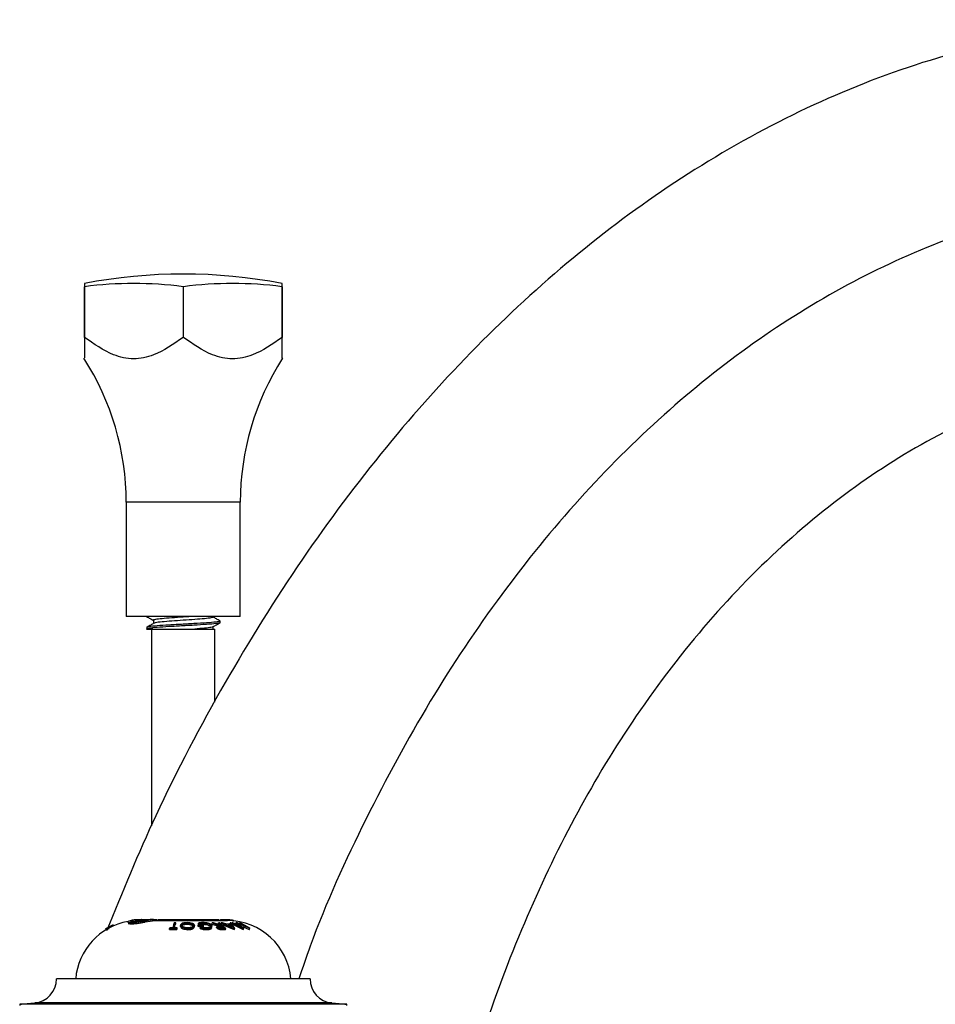
# Model space of a CAD drawing. Units: millimetres. Extents: x 15 to 2324, y 37 to 1668.
# Drawn here: x 1952 to 2024, y 1132 to 1210 of the extents above; entities that cross this region are included whole.
import ezdxf

# ---------------------------------------------------------------- set-up
doc = ezdxf.new("R2010")
doc.units = ezdxf.units.MM
doc.header["$LTSCALE"] = 8

msp = doc.modelspace()

# ---------------------------------------------------------------- linework, layer by layer
at = {"color": 7, "linetype": 'Continuous', "lineweight": 25}
for p, q in [((1956.937, 1188.98), (1956.937, 1188.729)), ((1956.949, 1188.729), (1956.937, 1188.729)), ((1956.937, 1188.729), (1956.937, 1184.729)), ((1956.949, 1184.729), (1956.949, 1188.729)), ((1964.726, 1188.729), (1964.726, 1184.729)), ((1964.749, 1188.729), (1964.726, 1188.729)), ((1964.749, 1184.729), (1964.749, 1188.729)), ((1972.526, 1188.729), (1972.526, 1184.729)), ((1972.537, 1188.729), (1972.526, 1188.729)), ((1972.537, 1188.729), (1972.537, 1188.98)), ((1972.537, 1184.729), (1972.537, 1188.729)), ((1956.949, 1184.729), (1956.937, 1184.729)), ((1964.749, 1184.729), (1964.726, 1184.729)), ((1972.537, 1184.729), (1972.526, 1184.729)), ((1960.237, 1171.729), (1960.237, 1162.729)), ((1969.237, 1162.729), (1969.237, 1171.729)), ((1969.237, 1162.729), (1960.237, 1162.729)), ((1962.379, 1162.417), (1962.379, 1162.168)), ((1967.096, 1161.729), (1967.096, 1161.909)), ((1967.637, 1162.229), (1967.637, 1162.354)), ((1962.237, 1161.729), (1962.237, 1146.218)), ((1964.43, 1161.729), (1967.237, 1161.729)), ((1967.237, 1155.953), (1967.237, 1161.729)), ((1960.54, 1138.562), (1960.606, 1138.563)), ((1960.566, 1138.467), (1960.54, 1138.562)), ((1960.624, 1138.474), (1960.599, 1138.569)), ((1960.724, 1138.637), (1960.706, 1138.735)), ((1961.407, 1138.829), (1960.862, 1138.786)), ((1961.164, 1138.814), (1961.363, 1138.827)), ((1961.171, 1138.715), (1961.164, 1138.814)), ((1961.171, 1138.715), (1961.365, 1138.727)), ((1961.363, 1138.827), (1962.381, 1138.828)), ((1961.365, 1138.727), (1961.363, 1138.827)), ((1961.454, 1138.829), (1961.407, 1138.829)), ((1961.454, 1138.829), (1962.647, 1138.829)), ((1961.718, 1138.719), (1962.313, 1138.814)), ((1961.732, 1138.621), (1961.718, 1138.719)), ((1961.732, 1138.621), (1962.318, 1138.714)), ((1962.381, 1138.828), (1962.26, 1138.822)), ((1962.313, 1138.814), (1962.647, 1138.829)), ((1962.318, 1138.714), (1962.313, 1138.814)), ((1962.318, 1138.714), (1962.647, 1138.729)), ((1962.647, 1138.729), (1962.647, 1138.829)), ((1962.647, 1138.729), (1968.237, 1138.729)), ((1963.091, 1138.729), (1963.091, 1138.829)), ((1963.091, 1138.829), (1963.259, 1138.829)), ((1963.259, 1138.729), (1963.259, 1138.829)), ((1963.273, 1138.729), (1963.273, 1138.829)), ((1964.14, 1138.562), (1964.031, 1138.562)), ((1964.033, 1138.729), (1964.033, 1138.829)), ((1964.033, 1138.829), (1964.201, 1138.829)), ((1964.143, 1138.467), (1964.14, 1138.562)), ((1964.201, 1138.729), (1964.201, 1138.829)), ((1965.048, 1138.446), (1965.05, 1138.54)), ((1965.259, 1138.729), (1965.259, 1138.829)), ((1965.259, 1138.829), (1965.299, 1138.829)), ((1965.299, 1138.729), (1965.299, 1138.829)), ((1966.285, 1138.446), (1966.295, 1138.541)), ((1966.362, 1138.729), (1966.362, 1138.829)), ((1966.362, 1138.829), (1966.531, 1138.829)), ((1966.531, 1138.729), (1966.531, 1138.829)), ((1966.532, 1138.829), (1966.856, 1138.829)), ((1966.856, 1138.729), (1966.856, 1138.829)), ((1966.994, 1138.461), (1967.008, 1138.555)), ((1967.123, 1138.558), (1967.008, 1138.555)), ((1967.008, 1138.555), (1967.581, 1138.374)), ((1967.695, 1138.374), (1967.123, 1138.558)), ((1967.383, 1138.729), (1967.383, 1138.829)), ((1967.383, 1138.829), (1967.552, 1138.829)), ((1967.456, 1138.776), (1967.665, 1138.738)), ((1967.491, 1138.464), (1967.508, 1138.559)), ((1967.601, 1138.557), (1967.508, 1138.559)), ((1967.508, 1138.559), (1967.748, 1138.373)), ((1967.552, 1138.729), (1967.552, 1138.829)), ((1968.1, 1138.101), (1967.601, 1138.557)), ((1967.665, 1138.729), (1967.665, 1138.829)), ((1967.721, 1138.461), (1967.74, 1138.556)), ((1967.827, 1138.56), (1967.74, 1138.556)), ((1967.74, 1138.556), (1968.78, 1138.113)), ((1968.18, 1138.437), (1967.827, 1138.56)), ((1968.402, 1138.467), (1968.425, 1138.562)), ((1968.425, 1138.562), (1968.526, 1138.438)), ((1968.514, 1138.559), (1968.425, 1138.562)), ((1968.8, 1138.113), (1968.514, 1138.559)), ((1968.559, 1138.466), (1968.583, 1138.561)), ((1968.642, 1138.565), (1968.583, 1138.561)), ((1968.583, 1138.561), (1969.496, 1138.119)), ((1969.301, 1138.269), (1968.642, 1138.565)), ((1968.665, 1138.672), (1968.678, 1138.77)), ((1968.889, 1138.479), (1968.914, 1138.575)), ((1968.914, 1138.575), (1969.301, 1138.269)), ((1968.929, 1138.575), (1968.914, 1138.575)), ((1969.741, 1138.273), (1968.929, 1138.575)), ((1969.171, 1138.475), (1969.199, 1138.57)), ((1969.199, 1138.57), (1969.741, 1138.273)), ((1969.255, 1138.567), (1969.199, 1138.57)), ((1969.994, 1138.127), (1969.255, 1138.567)), ((1958.635, 1138.112), (1958.637, 1138.112)), ((1958.687, 1138.026), (1958.635, 1138.112)), ((1958.637, 1138.112), (1959.029, 1138.284)), ((1958.688, 1138.026), (1958.637, 1138.112)), ((1958.687, 1138.026), (1958.688, 1138.026)), ((1958.837, 1138.03), (1958.788, 1138.116)), ((1959.198, 1138.396), (1958.836, 1138.225)), ((1958.836, 1138.225), (1959.179, 1138.395)), ((1958.837, 1138.111), (1958.893, 1138.109)), ((1958.953, 1138.164), (1958.904, 1138.164)), ((1963.67, 1138.163), (1963.656, 1138.11)), ((1963.656, 1138.11), (1964.233, 1138.107)), ((1963.665, 1138.024), (1963.656, 1138.11)), ((1963.665, 1138.024), (1964.237, 1138.022)), ((1963.904, 1138.165), (1963.67, 1138.163)), ((1964.247, 1138.16), (1964.011, 1138.165)), ((1964.233, 1138.107), (1964.247, 1138.16)), ((1964.237, 1138.022), (1964.233, 1138.107)), ((1964.237, 1138.022), (1964.251, 1138.073)), ((1964.251, 1138.073), (1964.247, 1138.16)), ((1964.511, 1138.261), (1964.509, 1138.352)), ((1965.108, 1138.013), (1965.111, 1138.098)), ((1965.634, 1138.266), (1965.64, 1138.357)), ((1965.895, 1138.36), (1965.903, 1138.272)), ((1965.903, 1138.272), (1965.912, 1138.363)), ((1965.903, 1138.272), (1966.34, 1138.284)), ((1965.912, 1138.363), (1966.352, 1138.375)), ((1966.323, 1138.417), (1965.997, 1138.41)), ((1966.068, 1138.106), (1966.079, 1138.194)), ((1966.136, 1138.235), (1966.079, 1138.194)), ((1966.352, 1138.375), (1966.323, 1138.417)), ((1966.34, 1138.284), (1966.352, 1138.375)), ((1966.585, 1138.016), (1966.601, 1138.101)), ((1966.883, 1138.267), (1966.9, 1138.358)), ((1966.994, 1138.461), (1967.56, 1138.283)), ((1967.372, 1138.152), (1967.394, 1138.241)), ((1967.469, 1138.155), (1967.49, 1138.243)), ((1967.56, 1138.283), (1967.581, 1138.374)), ((1967.615, 1138.24), (1967.637, 1138.33)), ((1967.615, 1138.24), (1967.773, 1138.238)), ((1967.636, 1138.352), (1967.725, 1138.282)), ((1967.637, 1138.33), (1967.797, 1138.328)), ((1967.677, 1138.025), (1967.702, 1138.111)), ((1967.748, 1138.373), (1967.695, 1138.374)), ((1967.721, 1138.461), (1968.747, 1138.027)), ((1967.773, 1138.238), (1967.797, 1138.328)), ((1967.773, 1138.238), (1967.936, 1138.07)), ((1967.797, 1138.328), (1967.962, 1138.157)), ((1967.962, 1138.157), (1967.8, 1138.158)), ((1967.891, 1138.019), (1967.918, 1138.105)), ((1967.891, 1138.019), (1968.072, 1138.016)), ((1967.918, 1138.105), (1968.1, 1138.101)), ((1968.072, 1138.016), (1968.1, 1138.101)), ((1968.526, 1138.438), (1968.18, 1138.437)), ((1968.281, 1138.396), (1968.555, 1138.398)), ((1968.655, 1138.226), (1968.281, 1138.396)), ((1968.527, 1138.306), (1968.555, 1138.398)), ((1968.555, 1138.398), (1968.655, 1138.226)), ((1968.559, 1138.466), (1969.456, 1138.033)), ((1968.747, 1138.027), (1968.78, 1138.113)), ((1968.747, 1138.027), (1968.766, 1138.027)), ((1968.766, 1138.027), (1968.8, 1138.113)), ((1968.78, 1138.113), (1968.8, 1138.113)), ((1969.075, 1138.51), (1969.984, 1138.127)), ((1969.506, 1138.119), (1969.075, 1138.51)), ((1969.414, 1138.262), (1969.94, 1138.041)), ((1969.456, 1138.033), (1969.496, 1138.119)), ((1969.456, 1138.033), (1969.466, 1138.033)), ((1969.466, 1138.033), (1969.506, 1138.119)), ((1969.496, 1138.119), (1969.506, 1138.119)), ((1969.94, 1138.041), (1969.984, 1138.127)), ((1969.94, 1138.041), (1969.95, 1138.041)), ((1969.95, 1138.041), (1969.994, 1138.127)), ((1969.984, 1138.127), (1969.994, 1138.127)), ((1974.737, 1134.128), (1954.737, 1134.128)), ((1951.837, 1132.128), (1951.837, 1132.044)), ((1977.637, 1132.128), (1951.837, 1132.128)), ((1977.637, 1132.021), (1977.637, 1132.128))]:
    msp.add_line(p, q, dxfattribs=at)
at = {"color": 8, "linetype": 'Continuous', "lineweight": 25}
for p, q in [((1969.237, 1171.729), (1960.237, 1171.729)), ((1976.452, 1132.237), (1953.023, 1132.237))]:
    msp.add_line(p, q, dxfattribs=at)
at = {"color": 7, "linetype": 'Continuous', "lineweight": 25}
for centre, radius, start, end in [((1964.737, 1148.729), 41, 79.03298, 100.96702), ((1960.837, 1158.755), 30.225, 82.60842, 97.39158), ((1968.637, 1158.755), 30.225, 82.60842, 97.39158), ((1939.21, 1171.729), 21.028, 0, 32.68864), ((1990.265, 1171.729), 21.028, 147.3069, 180), ((1961.237, 1133.729), 5, 99.66519, 175.43122), ((1968.237, 1133.729), 5, 4.56878, 90), ((1952.837, 1134.128), 1.9, 275.59624, 0), ((1976.637, 1134.128), 1.9, 180, 264.40376), ((1943.224, 1232.241), 100.483, 274.91752, 275.59624), ((1986.251, 1232.241), 100.483, 264.40376, 265.08248)]:
    msp.add_arc(centre, radius, start, end, dxfattribs=at)
for points, knots in [([(2112.949, 1178.213), (2110.084, 1180.828), (2104.509, 1185.917), (2095.681, 1192.552), (2086.814, 1198.147), (2077.866, 1202.655), (2068.849, 1206.084), (2059.574, 1208.476), (2050.039, 1209.749), (2040.299, 1209.811), (2030.647, 1208.591), (2021.207, 1206.02), (2012.075, 1202.148), (2003.429, 1197.12), (1995.295, 1191.052), (1987.69, 1184.048), (1980.553, 1176.081), (1973.922, 1167.208), (1967.867, 1157.471), (1962.695, 1147.667), (1959.931, 1140.962), (1958.675, 1137.913)], [0, 0, 0, 0, 0.059348, 0.11548, 0.168765, 0.21963, 0.268569, 0.316132, 0.365925, 0.415403, 0.464782, 0.514361, 0.564656, 0.616156, 0.667076, 0.719686, 0.774152, 0.830581, 0.889033, 0.949538, 1, 1, 1, 1]), ([(2102.438, 1168.063), (2100.044, 1170.52), (2095.416, 1175.271), (2087.977, 1181.419), (2080.48, 1186.512), (2072.876, 1190.526), (2065.172, 1193.489), (2057.274, 1195.438), (2049.185, 1196.351), (2040.955, 1196.211), (2032.765, 1194.974), (2024.739, 1192.554), (2016.977, 1188.992), (2009.534, 1184.349), (2002.464, 1178.676), (1995.819, 1172.026), (1989.656, 1164.446), (1984.008, 1155.992), (1979.008, 1146.686), (1975.61, 1139.321), (1974.149, 1134.991), (1973.858, 1134.128)], [0, 0, 0, 0, 0.061836, 0.119538, 0.173709, 0.225032, 0.274253, 0.322169, 0.371314, 0.420577, 0.470116, 0.520156, 0.571185, 0.623669, 0.677967, 0.73434, 0.792974, 0.854001, 0.917508, 0.983561, 1, 1, 1, 1]), ([(1956.937, 1184.729), (1956.937, 1184.431), (1956.937, 1183.771), (1956.937, 1183.079), (1956.937, 1183.105), (1956.937, 1183.113)], [0, 0, 0, 0, 0.360013, 0.794774, 1, 1, 1, 1]), ([(1964.726, 1184.729), (1963.973, 1184.201), (1962.763, 1183.352), (1960.816, 1182.916), (1958.888, 1183.369), (1957.689, 1184.21), (1956.949, 1184.729)], [0, 0, 0, 0, 0.312298, 0.502239, 0.692792, 1, 1, 1, 1]), ([(1972.526, 1184.729), (1971.773, 1184.201), (1970.563, 1183.352), (1968.616, 1182.916), (1966.688, 1183.369), (1965.489, 1184.21), (1964.749, 1184.729)], [0, 0, 0, 0, 0.312298, 0.502239, 0.692792, 1, 1, 1, 1]), ([(1972.537, 1183.113), (1972.537, 1183.097), (1972.537, 1183.032), (1972.537, 1183.718), (1972.537, 1184.415), (1972.537, 1184.729)], [0, 0, 0, 0, 0.155074, 0.618632, 1, 1, 1, 1]), ([(2091.737, 1157.729), (2089.828, 1160.057), (2086.178, 1164.509), (2080.167, 1170.237), (2074.073, 1174.868), (2067.841, 1178.408), (2061.472, 1180.906), (2054.694, 1182.466), (2047.485, 1182.994), (2039.91, 1182.425), (2032.356, 1180.664), (2025.008, 1177.609), (2017.976, 1173.345), (2011.341, 1167.928), (2005.182, 1161.416), (1999.79, 1154.144), (1995.138, 1146.272), (1991.257, 1137.909), (1988.49, 1130.595), (1987.321, 1126.009), (1986.945, 1124.534)], [0, 0, 0, 0, 0.063069, 0.120617, 0.17362, 0.223162, 0.270405, 0.316529, 0.368456, 0.421318, 0.475175, 0.530335, 0.587435, 0.64699, 0.709381, 0.774894, 0.836432, 0.900787, 0.968087, 1, 1, 1, 1]), ([(1961.851, 1162.715), (1961.942, 1162.662), (1962.118, 1162.56), (1962.294, 1162.458), (1962.379, 1162.408)], [0, 0, 0, 0, 0.515627, 1, 1, 1, 1]), ([(1965.64, 1162.729), (1965.341, 1162.708), (1964.743, 1162.667), (1963.812, 1162.604), (1963.019, 1162.542), (1962.529, 1162.479), (1962.319, 1162.438), (1962.379, 1162.417), (1962.379, 1162.417)], [0, 0, 0, 0, 0.199989, 0.399977, 0.599966, 0.799954, 0.999943, 1, 1, 1, 1]), ([(1967.096, 1162.667), (1967.061, 1162.646), (1966.99, 1162.604), (1966.444, 1162.542), (1965.665, 1162.479), (1964.738, 1162.417), (1963.808, 1162.354), (1963.039, 1162.292), (1962.563, 1162.241), (1962.499, 1162.211), (1962.479, 1162.202)], [0, 0, 0, 0, 0.134378, 0.268774, 0.403171, 0.537568, 0.671965, 0.806362, 0.940759, 1, 1, 1, 1]), ([(1967.627, 1162.367), (1967.536, 1162.42), (1967.359, 1162.523), (1967.182, 1162.625), (1967.096, 1162.675)], [0, 0, 0, 0, 0.512705, 1, 1, 1, 1]), ([(1967.588, 1162.368), (1967.607, 1162.364), (1967.712, 1162.338), (1967.463, 1162.292), (1966.848, 1162.229), (1965.874, 1162.167), (1964.738, 1162.104), (1963.598, 1162.042), (1962.634, 1161.979), (1961.985, 1161.917), (1961.775, 1161.854), (1961.91, 1161.803), (1962.243, 1161.773), (1962.347, 1161.763)], [0, 0, 0, 0, 0.02296, 0.126244, 0.229529, 0.332813, 0.436098, 0.539382, 0.642667, 0.745951, 0.849236, 0.95252, 1, 1, 1, 1]), ([(1962.436, 1162.201), (1962.347, 1162.149), (1962.169, 1162.044), (1961.99, 1161.939), (1961.901, 1161.887)], [0, 0, 0, 0, 0.499941, 1, 1, 1, 1]), ([(1967.065, 1161.906), (1967.033, 1161.889), (1966.964, 1161.851), (1966.449, 1161.792), (1965.91, 1161.75), (1965.64, 1161.729)], [0, 0, 0, 0, 0.292242, 0.646121, 1, 1, 1, 1]), ([(1967.09, 1161.905), (1967.18, 1161.958), (1967.361, 1162.063), (1967.541, 1162.167), (1967.632, 1162.22)], [0, 0, 0, 0, 0.499926, 1, 1, 1, 1]), ([(1961.837, 1161.729), (1961.896, 1161.729), (1962.014, 1161.729), (1962.566, 1161.729), (1963.315, 1161.729), (1963.987, 1161.729), (1964.356, 1161.729), (1964.43, 1161.729)], [0, 0, 0, 0, 0.238948, 0.477819, 0.71658, 0.943264, 1, 1, 1, 1]), ([(1964.43, 1161.729), (1964.645, 1161.729), (1965.069, 1161.729), (1965.452, 1161.729), (1965.64, 1161.729)], [0, 0, 0, 0, 0.5089744, 1, 1, 1, 1]), ([(1960.862, 1138.786), (1960.749, 1138.765), (1960.579, 1138.733), (1960.426, 1138.676), (1960.362, 1138.637), (1960.352, 1138.604), (1960.412, 1138.576), (1960.524, 1138.572), (1960.599, 1138.569)], [0, 0, 0, 0, 0.25036, 0.378643, 0.501431, 0.626094, 0.751885, 1, 1, 1, 1]), ([(1960.764, 1138.633), (1960.719, 1138.635), (1960.654, 1138.637), (1960.594, 1138.645), (1960.57, 1138.662), (1960.6, 1138.686), (1960.653, 1138.714), (1960.686, 1138.727), (1960.706, 1138.735)], [0, 0, 0, 0, 0.255862, 0.376959, 0.494402, 0.737551, 0.830551, 1, 1, 1, 1]), ([(1960.599, 1138.569), (1960.671, 1138.572), (1960.811, 1138.578), (1961.08, 1138.605), (1961.342, 1138.654), (1961.532, 1138.688), (1961.642, 1138.707), (1961.697, 1138.716), (1961.718, 1138.719)], [0, 0, 0, 0, 0.255905, 0.493932, 0.737715, 0.867466, 0.950579, 1, 1, 1, 1]), ([(1960.624, 1138.474), (1960.696, 1138.477), (1960.835, 1138.483), (1961.101, 1138.509), (1961.394, 1138.564), (1961.603, 1138.601), (1961.711, 1138.618), (1961.732, 1138.621)], [0, 0, 0, 0, 0.256704, 0.495239, 0.738641, 0.950737, 1, 1, 1, 1]), ([(1960.706, 1138.735), (1960.776, 1138.752), (1960.914, 1138.786), (1961.081, 1138.805), (1961.164, 1138.814)], [0, 0, 0, 0, 0.499492, 1, 1, 1, 1]), ([(1960.724, 1138.637), (1960.791, 1138.654), (1960.927, 1138.687), (1961.09, 1138.705), (1961.171, 1138.715)], [0, 0, 0, 0, 0.49971, 1, 1, 1, 1]), ([(1961.699, 1138.749), (1961.613, 1138.735), (1961.484, 1138.714), (1961.308, 1138.684), (1961.135, 1138.659), (1960.997, 1138.647), (1960.866, 1138.639), (1960.804, 1138.636), (1960.764, 1138.633)], [0, 0, 0, 0, 0.250146, 0.375014, 0.49986, 0.749377, 0.840456, 1, 1, 1, 1]), ([(1962.26, 1138.822), (1962.172, 1138.815), (1962.051, 1138.804), (1961.859, 1138.777), (1961.761, 1138.76), (1961.699, 1138.749)], [0, 0, 0, 0, 0.49986, 0.683288, 1, 1, 1, 1]), ([(1962.724, 1138.829), (1962.735, 1138.829), (1962.857, 1138.829), (1962.98, 1138.829), (1963.091, 1138.829)], [0, 0, 0, 0, 0.08844, 1, 1, 1, 1]), ([(1963.273, 1138.829), (1963.415, 1138.829), (1963.668, 1138.829), (1963.922, 1138.829), (1964.033, 1138.829)], [0, 0, 0, 0, 0.56, 1, 1, 1, 1]), ([(1964.031, 1138.562), (1964.011, 1138.506), (1963.969, 1138.395), (1963.926, 1138.242), (1963.904, 1138.165)], [0, 0, 0, 0, 0.500004, 1, 1, 1, 1]), ([(1964.011, 1138.165), (1964.025, 1138.216), (1964.048, 1138.294), (1964.092, 1138.431), (1964.119, 1138.506), (1964.14, 1138.562)], [0, 0, 0, 0, 0.332015, 0.500061, 1, 1, 1, 1]), ([(1964.205, 1138.829), (1964.257, 1138.829), (1964.608, 1138.829), (1964.959, 1138.829), (1965.259, 1138.829)], [0, 0, 0, 0, 0.147398, 1, 1, 1, 1]), ([(1965.04, 1138.574), (1964.965, 1138.569), (1964.857, 1138.562), (1964.727, 1138.54), (1964.625, 1138.508), (1964.552, 1138.445), (1964.524, 1138.384), (1964.509, 1138.352)], [0, 0, 0, 0, 0.2617683, 0.3771926, 0.4912973, 0.7275424, 1, 1, 1, 1]), ([(1964.62, 1138.356), (1964.627, 1138.382), (1964.638, 1138.42), (1964.677, 1138.463), (1964.742, 1138.498), (1964.874, 1138.524), (1964.989, 1138.534), (1965.05, 1138.54)], [0, 0, 0, 0, 0.261643, 0.387108, 0.496026, 0.733058, 1, 1, 1, 1]), ([(1965.64, 1138.357), (1965.621, 1138.388), (1965.593, 1138.434), (1965.528, 1138.485), (1965.433, 1138.526), (1965.261, 1138.556), (1965.116, 1138.568), (1965.04, 1138.574)], [0, 0, 0, 0, 0.26134, 0.381678, 0.496005, 0.734866, 1, 1, 1, 1]), ([(1965.05, 1138.54), (1965.11, 1138.536), (1965.2, 1138.53), (1965.309, 1138.512), (1965.401, 1138.486), (1965.474, 1138.434), (1965.509, 1138.386), (1965.528, 1138.361)], [0, 0, 0, 0, 0.2581483, 0.3817699, 0.4914828, 0.7319738, 1, 1, 1, 1]), ([(1965.302, 1138.829), (1965.471, 1138.829), (1965.825, 1138.829), (1966.178, 1138.829), (1966.362, 1138.829)], [0, 0, 0, 0, 0.477434, 1, 1, 1, 1]), ([(1966.268, 1138.574), (1966.202, 1138.57), (1966.104, 1138.564), (1965.995, 1138.544), (1965.939, 1138.522), (1965.911, 1138.491), (1965.898, 1138.44), (1965.906, 1138.394), (1965.912, 1138.363)], [0, 0, 0, 0, 0.259114, 0.381613, 0.489771, 0.598671, 0.72984, 1, 1, 1, 1]), ([(1965.997, 1138.41), (1965.999, 1138.429), (1966.002, 1138.457), (1966.025, 1138.489), (1966.069, 1138.514), (1966.164, 1138.531), (1966.25, 1138.537), (1966.295, 1138.541)], [0, 0, 0, 0, 0.260092, 0.385958, 0.496575, 0.736725, 1, 1, 1, 1]), ([(1966.775, 1138.5), (1966.695, 1138.523), (1966.532, 1138.567), (1966.356, 1138.572), (1966.268, 1138.574)], [0, 0, 0, 0, 0.498293, 1, 1, 1, 1]), ([(1966.295, 1138.541), (1966.359, 1138.537), (1966.453, 1138.532), (1966.575, 1138.515), (1966.686, 1138.488), (1966.796, 1138.435), (1966.864, 1138.385), (1966.9, 1138.358)], [0, 0, 0, 0, 0.258127, 0.381931, 0.491721, 0.732237, 1, 1, 1, 1]), ([(1966.856, 1138.829), (1966.954, 1138.829), (1967.13, 1138.829), (1967.306, 1138.829), (1967.383, 1138.829)], [0, 0, 0, 0, 0.56, 1, 1, 1, 1]), ([(1967.665, 1138.829), (1967.716, 1138.829), (1967.806, 1138.829), (1967.899, 1138.829), (1967.94, 1138.829)], [0, 0, 0, 0, 0.558824, 1, 1, 1, 1]), ([(1967.94, 1138.829), (1968.073, 1138.827), (1968.273, 1138.823), (1968.512, 1138.798), (1968.622, 1138.78), (1968.678, 1138.77)], [0, 0, 0, 0, 0.4967405, 0.7451659, 1, 1, 1, 1]), ([(1958.965, 1138.244), (1958.939, 1138.229), (1958.9, 1138.207), (1958.856, 1138.179), (1958.821, 1138.155), (1958.799, 1138.134), (1958.791, 1138.122), (1958.788, 1138.116)], [0, 0, 0, 0, 0.258788, 0.385054, 0.496756, 0.738053, 1, 1, 1, 1]), ([(1958.788, 1138.116), (1958.793, 1138.114), (1958.805, 1138.11), (1958.826, 1138.11), (1958.837, 1138.111)], [0, 0, 0, 0, 0.499897, 1, 1, 1, 1]), ([(1958.904, 1138.164), (1958.896, 1138.163), (1958.883, 1138.163), (1958.878, 1138.168), (1958.882, 1138.176), (1958.897, 1138.188), (1958.93, 1138.212), (1958.967, 1138.233), (1958.992, 1138.247)], [0, 0, 0, 0, 0.25504, 0.384749, 0.499652, 0.627905, 0.750468, 1, 1, 1, 1]), ([(1960.387, 1138.511), (1960.399, 1138.503), (1960.433, 1138.48), (1960.548, 1138.477), (1960.624, 1138.474)], [0, 0, 0, 0, 0.336165, 1, 1, 1, 1]), ([(1964.017, 1138.078), (1964.031, 1138.128), (1964.053, 1138.204), (1964.096, 1138.339), (1964.123, 1138.412), (1964.143, 1138.467)], [0, 0, 0, 0, 0.332032, 0.500063, 1, 1, 1, 1]), ([(1964.509, 1138.352), (1964.528, 1138.319), (1964.555, 1138.272), (1964.619, 1138.211), (1964.713, 1138.161), (1964.887, 1138.124), (1965.033, 1138.107), (1965.111, 1138.098)], [0, 0, 0, 0, 0.261431, 0.381572, 0.495545, 0.730382, 1, 1, 1, 1]), ([(1964.511, 1138.261), (1964.53, 1138.229), (1964.557, 1138.182), (1964.622, 1138.122), (1964.714, 1138.074), (1964.886, 1138.038), (1965.03, 1138.022), (1965.108, 1138.013)], [0, 0, 0, 0, 0.264995, 0.382652, 0.4924, 0.728856, 1, 1, 1, 1]), ([(1964.62, 1138.265), (1964.628, 1138.291), (1964.638, 1138.328), (1964.678, 1138.37), (1964.743, 1138.404), (1964.874, 1138.43), (1964.987, 1138.44), (1965.048, 1138.446)], [0, 0, 0, 0, 0.260111, 0.384994, 0.493699, 0.73147, 1, 1, 1, 1]), ([(1965.101, 1138.152), (1965.081, 1138.154), (1965.02, 1138.16), (1964.931, 1138.169), (1964.84, 1138.187), (1964.748, 1138.219), (1964.675, 1138.281), (1964.639, 1138.33), (1964.62, 1138.356)], [0, 0, 0, 0, 0.085085, 0.258628, 0.383367, 0.491879, 0.727466, 1, 1, 1, 1]), ([(1965.048, 1138.446), (1965.106, 1138.442), (1965.195, 1138.436), (1965.306, 1138.419), (1965.401, 1138.391), (1965.47, 1138.34), (1965.505, 1138.293), (1965.523, 1138.27)], [0, 0, 0, 0, 0.25147, 0.384749, 0.502633, 0.751239, 1, 1, 1, 1]), ([(1965.528, 1138.361), (1965.521, 1138.335), (1965.509, 1138.297), (1965.469, 1138.248), (1965.404, 1138.207), (1965.302, 1138.183), (1965.22, 1138.17), (1965.182, 1138.164), (1965.151, 1138.16), (1965.122, 1138.155), (1965.101, 1138.152)], [0, 0, 0, 0, 0.2607482, 0.3858098, 0.4954788, 0.7347676, 0.8653688, 0.8702104, 0.9052542, 1, 1, 1, 1]), ([(1965.108, 1138.013), (1965.133, 1138.015), (1965.165, 1138.019), (1965.202, 1138.023), (1965.249, 1138.029), (1965.322, 1138.038), (1965.416, 1138.058), (1965.519, 1138.098), (1965.581, 1138.164), (1965.613, 1138.225), (1965.628, 1138.256), (1965.634, 1138.266)], [0, 0, 0, 0, 0.088995, 0.1163141, 0.1322146, 0.2596799, 0.3796061, 0.494005, 0.7337631, 0.9099809, 1, 1, 1, 1]), ([(1965.111, 1138.098), (1965.136, 1138.101), (1965.169, 1138.105), (1965.242, 1138.113), (1965.322, 1138.124), (1965.422, 1138.144), (1965.526, 1138.186), (1965.582, 1138.247), (1965.612, 1138.298), (1965.628, 1138.331), (1965.635, 1138.347), (1965.64, 1138.357)], [0, 0, 0, 0, 0.088528, 0.115726, 0.258441, 0.377926, 0.492163, 0.732526, 0.864217, 0.909557, 1, 1, 1, 1]), ([(1965.988, 1138.318), (1965.99, 1138.337), (1965.993, 1138.365), (1966.016, 1138.396), (1966.06, 1138.42), (1966.155, 1138.437), (1966.241, 1138.443), (1966.285, 1138.446)], [0, 0, 0, 0, 0.258535, 0.383895, 0.49434, 0.735275, 1, 1, 1, 1]), ([(1966.068, 1138.106), (1966.108, 1138.093), (1966.189, 1138.067), (1966.364, 1138.026), (1966.497, 1138.02), (1966.585, 1138.016)], [0, 0, 0, 0, 0.250453, 0.501037, 1, 1, 1, 1]), ([(1966.079, 1138.194), (1966.162, 1138.168), (1966.287, 1138.128), (1966.469, 1138.106), (1966.557, 1138.103), (1966.601, 1138.101)], [0, 0, 0, 0, 0.499688, 0.749308, 1, 1, 1, 1]), ([(1966.57, 1138.156), (1966.495, 1138.16), (1966.384, 1138.166), (1966.24, 1138.203), (1966.171, 1138.224), (1966.136, 1138.235)], [0, 0, 0, 0, 0.496781, 0.744968, 1, 1, 1, 1]), ([(1966.285, 1138.446), (1966.348, 1138.443), (1966.441, 1138.438), (1966.562, 1138.421), (1966.673, 1138.395), (1966.782, 1138.343), (1966.848, 1138.294), (1966.883, 1138.267)], [0, 0, 0, 0, 0.25976, 0.384143, 0.494058, 0.733736, 1, 1, 1, 1]), ([(1966.9, 1138.358), (1966.904, 1138.332), (1966.91, 1138.294), (1966.892, 1138.245), (1966.845, 1138.205), (1966.755, 1138.182), (1966.68, 1138.171), (1966.644, 1138.166), (1966.617, 1138.162), (1966.59, 1138.158), (1966.57, 1138.156)], [0, 0, 0, 0, 0.2608301, 0.3859287, 0.4954578, 0.7346644, 0.8653038, 0.8702129, 0.9053609, 1, 1, 1, 1]), ([(1966.585, 1138.016), (1966.609, 1138.018), (1966.64, 1138.021), (1966.674, 1138.024), (1966.719, 1138.029), (1966.786, 1138.037), (1966.87, 1138.055), (1966.956, 1138.095), (1966.972, 1138.139), (1966.983, 1138.168)], [0, 0, 0, 0, 0.121887, 0.159184, 0.180755, 0.354791, 0.518133, 0.673588, 1, 1, 1, 1]), ([(1966.601, 1138.101), (1966.625, 1138.104), (1966.656, 1138.107), (1966.724, 1138.114), (1966.8, 1138.123), (1966.888, 1138.141), (1966.974, 1138.182), (1967.001, 1138.244), (1967.006, 1138.292), (1967.006, 1138.313), (1967.006, 1138.33), (1967.005, 1138.344), (1967.005, 1138.355)], [0, 0, 0, 0, 0.0889, 0.116124, 0.258888, 0.378196, 0.491995, 0.731902, 0.863827, 0.879764, 0.907785, 1, 1, 1, 1]), ([(1967.005, 1138.355), (1966.981, 1138.383), (1966.933, 1138.438), (1966.828, 1138.479), (1966.775, 1138.5)], [0, 0, 0, 0, 0.498565, 1, 1, 1, 1]), ([(1967.372, 1138.152), (1967.39, 1138.137), (1967.417, 1138.116), (1967.461, 1138.088), (1967.511, 1138.064), (1967.586, 1138.044), (1967.646, 1138.032), (1967.677, 1138.025)], [0, 0, 0, 0, 0.257647, 0.383318, 0.494807, 0.736653, 1, 1, 1, 1]), ([(1967.581, 1138.374), (1967.542, 1138.374), (1967.484, 1138.373), (1967.421, 1138.363), (1967.391, 1138.349), (1967.378, 1138.328), (1967.376, 1138.293), (1967.386, 1138.262), (1967.394, 1138.241)], [0, 0, 0, 0, 0.260253, 0.383763, 0.49106, 0.599701, 0.730121, 1, 1, 1, 1]), ([(1967.394, 1138.241), (1967.412, 1138.226), (1967.439, 1138.203), (1967.483, 1138.175), (1967.534, 1138.151), (1967.61, 1138.13), (1967.671, 1138.118), (1967.702, 1138.111)], [0, 0, 0, 0, 0.258814, 0.384872, 0.49652, 0.737786, 1, 1, 1, 1]), ([(1967.469, 1138.155), (1967.458, 1138.169), (1967.443, 1138.19), (1967.452, 1138.213), (1967.478, 1138.23), (1967.535, 1138.24), (1967.588, 1138.24), (1967.615, 1138.24)], [0, 0, 0, 0, 0.248251, 0.370522, 0.499144, 0.743937, 1, 1, 1, 1]), ([(1967.49, 1138.243), (1967.48, 1138.258), (1967.464, 1138.279), (1967.473, 1138.303), (1967.492, 1138.316), (1967.521, 1138.324), (1967.568, 1138.33), (1967.609, 1138.33), (1967.637, 1138.33)], [0, 0, 0, 0, 0.249632, 0.372187, 0.500656, 0.616172, 0.7455, 1, 1, 1, 1]), ([(1967.8, 1138.158), (1967.773, 1138.158), (1967.733, 1138.158), (1967.676, 1138.163), (1967.632, 1138.171), (1967.589, 1138.184), (1967.534, 1138.207), (1967.508, 1138.229), (1967.49, 1138.243)], [0, 0, 0, 0, 0.254839, 0.384614, 0.499623, 0.62819, 0.750499, 1, 1, 1, 1]), ([(1967.677, 1138.025), (1967.714, 1138.023), (1967.787, 1138.019), (1967.857, 1138.019), (1967.891, 1138.019)], [0, 0, 0, 0, 0.4998828, 1, 1, 1, 1]), ([(1967.702, 1138.111), (1967.739, 1138.109), (1967.813, 1138.105), (1967.883, 1138.105), (1967.918, 1138.105)], [0, 0, 0, 0, 0.499902, 1, 1, 1, 1])]:
    msp.add_open_spline(points, degree=3, knots=knots, dxfattribs=at)
msp.add_open_spline([(1967.637, 1162.229), (1967.594, 1162.208), (1967.507, 1162.167), (1966.836, 1162.104), (1965.877, 1162.042), (1964.737, 1161.979), (1963.597, 1161.917), (1962.639, 1161.854), (1961.968, 1161.792), (1961.881, 1161.75), (1961.837, 1161.729)], degree=3, dxfattribs=at)

doc.saveas('drawing.dxf')
